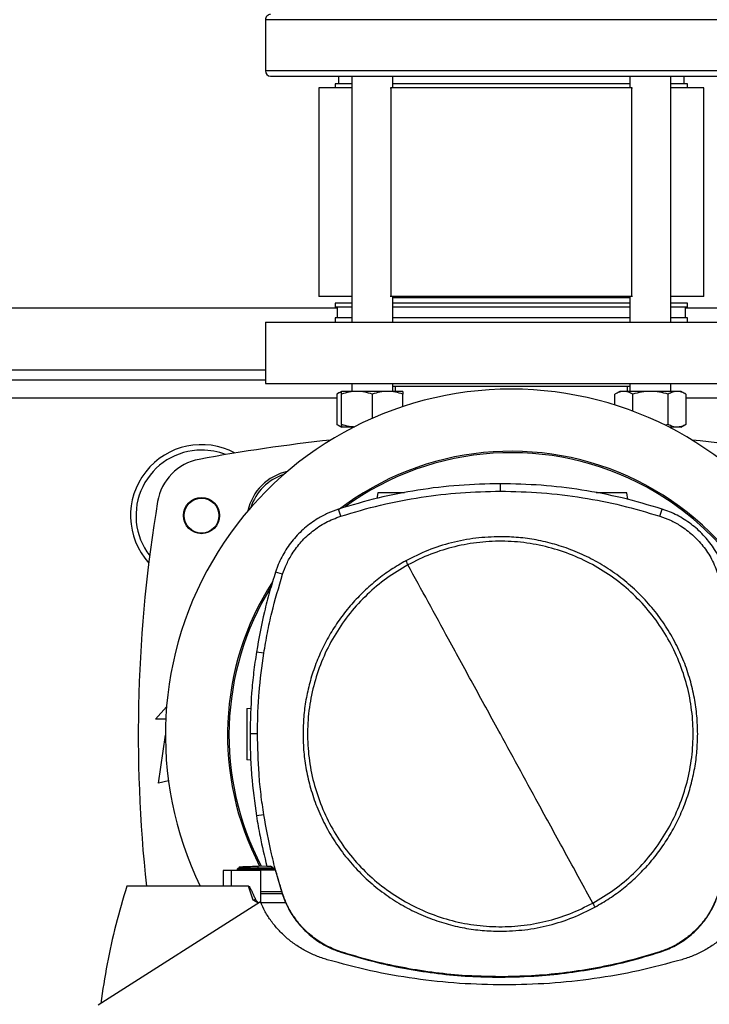
# Model space of a CAD drawing. Extents: x 0.4 to 10.6, y 0.4 to 8.1.
# Drawn here: x 6.6 to 6.9, y 6 to 6.5 of the extents above; entities that cross this region are included whole.
import ezdxf

# ---------------------------------------------------------------- set-up
doc = ezdxf.new("R2010")
doc.units = 0
doc.linetypes.add('SLD-SOLID', pattern=[0])
doc.layers.get('0').update_dxf_attribs({"linetype": 'CONTINUOUS'})

msp = doc.modelspace()

# ---------------------------------------------------------------- linework, layer by layer
at = {"color": 7, "linetype": 'SLD-SOLID'}
for p, q in [((6.721600169216178, 6.519794523155308), (6.721600169216178, 6.493710533653997)), ((6.758673660029827, 6.491085861737987), (6.758673660029827, 6.48714885386397)), ((6.765472824430871, 6.491085861737986), (6.765472824430871, 6.36605370950702)), ((6.786306157764205, 6.485065520530643), (6.786306157764205, 6.491085861737986)), ((6.906894180668163, 6.491085861737986), (6.906894180668163, 6.485065520530642)), ((6.927727514001497, 6.36605370950702), (6.927727514001496, 6.49108586173799)), ((6.933762153072559, 6.491085861737987), (6.934526678402531, 6.491085861737987)), ((6.934526678402531, 6.48714885386397), (6.934526678402531, 6.491085861737987)), ((6.748766835882845, 6.485065520530642), (6.748766835882845, 6.379065520530645)), ((6.765472824430871, 6.485065520530642), (6.748766835882845, 6.485065520530642)), ((6.757016835882846, 6.487148853863975), (6.757016835882846, 6.485065520530642)), ((6.765472824430871, 6.487148853863975), (6.757016835882846, 6.487148853863975)), ((6.784954715327122, 6.485065520530642), (6.785267265339238, 6.485065520530642)), ((6.785267265339238, 6.485065520530642), (6.785267265339239, 6.379065520530645)), ((6.907933073093119, 6.485065520530658), (6.785267265339238, 6.485065520530642)), ((6.906894180668163, 6.487148853863975), (6.786306157764205, 6.487148853863975)), ((6.907933073093118, 6.379065520530641), (6.907933073093119, 6.485065520530658)), ((6.907933073093119, 6.485065520530658), (6.908245623105243, 6.485065520530658)), ((6.936183502549512, 6.487148853863975), (6.927727514001496, 6.487148853863975)), ((6.944433502549512, 6.485065520530642), (6.927727514001496, 6.485065520530642)), ((6.936183502549512, 6.485065520530642), (6.936183502549512, 6.487148853863975)), ((6.944433502549512, 6.379065520530641), (6.944433502549512, 6.485065520530642)), ((6.765472824430871, 6.379065520530642), (6.748766835882846, 6.379065520530642)), ((6.785267265339239, 6.379065520530645), (6.784954715327122, 6.379065520530645)), ((6.907933073093118, 6.379065520530641), (6.785267265339239, 6.379065520530645)), ((6.786306157764205, 6.36605370950702), (6.786306157764205, 6.379065520530648)), ((6.906894180668163, 6.379065520530641), (6.906894180668163, 6.36605370950702)), ((6.908245623105243, 6.379065520530641), (6.907933073093118, 6.379065520530641)), ((6.944433502549513, 6.379065520530642), (6.927727514001497, 6.379065520530642)), ((6.757016835882846, 6.375732187197308), (6.757016835882846, 6.373648853863974)), ((6.765472824430871, 6.375732187197308), (6.757016835882846, 6.375732187197308)), ((6.765472824430871, 6.373648853863974), (6.757016835882846, 6.373648853863974)), ((6.758017492050825, 6.373648853863974), (6.758017492050825, 6.368137042840353)), ((6.897158304071017, 6.378356859113319), (6.786306157764205, 6.378356859113319)), ((6.906894180668163, 6.375732187197308), (6.786306157764205, 6.375732187197308)), ((6.906894180668163, 6.373648853863974), (6.786306157764205, 6.373648853863974)), ((6.906894180668163, 6.378356859113319), (6.897158304071017, 6.378356859113319)), ((6.936183502549512, 6.375732187197308), (6.927727514001497, 6.375732187197308)), ((6.936183502549512, 6.373648853863974), (6.927727514001497, 6.373648853863974)), ((6.935182846381533, 6.368137042840353), (6.935182846381533, 6.373648853863974)), ((6.936183502549512, 6.373648853863974), (6.936183502549512, 6.375732187197308)), ((6.279014867378907, 6.373271557277454), (6.758017492050825, 6.373271557277455)), ((6.935182846381533, 6.373271557277457), (7.414185471053449, 6.373271557277458)), ((6.721600169216178, 6.36605370950702), (6.721600169216178, 6.334803709507019)), ((6.721600169216178, 6.36605370950702), (6.971600169216178, 6.36605370950702)), ((6.757016835882846, 6.368137042840353), (6.757016835882846, 6.36605370950702)), ((6.765472824430871, 6.368137042840353), (6.757016835882846, 6.368137042840353)), ((6.906894180668163, 6.368137042840353), (6.786306157764205, 6.368137042840353)), ((6.936183502549512, 6.368137042840353), (6.927727514001497, 6.368137042840353)), ((6.936183502549512, 6.36605370950702), (6.936183502549512, 6.368137042840353)), ((6.721600169216178, 6.33652615045331), (6.315432190213554, 6.33652615045331)), ((6.721600169216178, 6.334803709507019), (6.971600169216179, 6.334803709507019)), ((6.765472824430871, 6.334803709507019), (6.765472824430871, 6.330783368299675)), ((6.786306157764205, 6.330783368299675), (6.786306157764205, 6.334803709507019)), ((6.906894180668163, 6.334803709507019), (6.906894180668163, 6.330783368299669)), ((6.927727514001497, 6.330783368299667), (6.927727514001497, 6.334803709507019)), ((6.760264491086582, 6.330783368299675), (6.757847295174423, 6.329387799589106)), ((6.757847295174423, 6.329387799589126), (6.757847295183168, 6.31394977033856)), ((6.768076991097543, 6.330783368299628), (6.760264491097532, 6.330783368299653)), ((6.7602644910975, 6.313949770327168), (6.760264491097486, 6.329387799589092)), ((6.783701991097539, 6.330783368299631), (6.768076991097543, 6.330783368299628)), ((6.775889491097503, 6.329387799589119), (6.77588949109751, 6.317090154880759)), ((6.791514491097525, 6.330783368299683), (6.783701991097539, 6.330783368299631)), ((6.906894180668163, 6.333245310556888), (6.786306157764205, 6.333245310556888)), ((6.787545051105942, 6.333245310556888), (6.787545051105942, 6.330783368299675)), ((6.791514491097518, 6.323082507515065), (6.791514491097495, 6.329387799589085)), ((6.901685847345744, 6.330783368299667), (6.899268651433583, 6.329387799589097)), ((6.899268651433575, 6.323860512464694), (6.899268651433583, 6.329387799589057)), ((6.903779200411643, 6.330783368299671), (6.901685847345754, 6.33078336829967)), ((6.917310847345753, 6.330783368299653), (6.903779200411643, 6.330783368299671)), ((6.905655287326415, 6.330783368299669), (6.905655287326415, 6.333245310556888)), ((6.908289749389674, 6.320757458541487), (6.908289749389674, 6.329387799589091)), ((6.930842494279913, 6.330783368299628), (6.917310847345753, 6.330783368299653)), ((6.926331945245007, 6.313949770327168), (6.926331945301837, 6.329387799589092)), ((6.932935847345791, 6.330783368299636), (6.930842494279913, 6.330783368299628)), ((6.935353043257942, 6.329387799589098), (6.932935847345782, 6.330783368299667)), ((6.935353043257942, 6.329387799589119), (6.935353043249195, 6.313949770338552)), ((6.757847295183168, 6.31394977033857), (6.760264491086606, 6.312554201633035)), ((6.926331945245007, 6.313949770327168), (6.924731179615954, 6.313583043959959)), ((6.932935847345757, 6.312554201633027), (6.935353043249195, 6.313949770338562)), ((6.766349969246662, 6.312554201633027), (6.76026449109755, 6.312554201633013)), ((6.765472824430871, 6.312554201633035), (6.765472824430871, 6.312101230412987)), ((6.930842494279942, 6.312554201633062), (6.926850369185709, 6.312554201633027)), ((6.927727514001497, 6.312101230412985), (6.927727514001497, 6.312554201633027)), ((6.932935847345782, 6.312554201633006), (6.930842494279942, 6.312554201633062)), ((6.841011654292229, 6.280038820036628), (6.84101165429223, 6.283823950750206)), ((6.778671697958897, 6.279202235005099), (6.778276564595202, 6.27639071503274)), ((6.905835743212049, 6.275800720045235), (6.905357691460338, 6.279202235005099)), ((6.759912359732628, 6.267333996733394), (6.758753237245617, 6.270937279518346)), ((6.922110948851762, 6.267333996733395), (6.923270071338538, 6.270937279517247)), ((6.730330970313273, 6.237777790876146), (6.726728676052967, 6.238939981835859)), ((6.720770142950337, 6.197683394679628), (6.717031029866384, 6.198271820635994)), ((6.665661849006205, 6.164118013968961), (6.671326521185184, 6.170342928451356)), ((6.712093434867688, 6.169622182511661), (6.714281426218384, 6.169698588853264)), ((6.670930952509002, 6.164118013968961), (6.665661849006205, 6.164118013968961)), ((6.667302268953712, 6.131637699008332), (6.67074716990868, 6.15599807004704)), ((6.717554481962422, 6.156590447088321), (6.713769351594946, 6.15659044708832)), ((6.714140100435075, 6.143303992214998), (6.712093434867688, 6.143375463351505)), ((6.672301757327636, 6.13274869642476), (6.667302268953712, 6.131637699008332)), ((6.720770142950348, 6.115497499497039), (6.717031029866404, 6.114909073540336)), ((6.708267866261385, 6.088441855816362), (6.707231664280744, 6.087843670829167)), ((6.708238218175141, 6.089056795802686), (6.708259854338895, 6.088437217133509)), ((6.708238218711079, 6.089056795821368), (6.708259854504848, 6.088437227741139)), ((6.708238220545748, 6.089056795885388), (6.708259856305427, 6.088437228780632)), ((6.708259895635425, 6.088437251486239), (6.708259853979068, 6.088437227437599)), ((6.717868338619603, 6.089393087021372), (6.722292543832887, 6.08954758367181)), ((6.717903316530328, 6.088391448196184), (6.717868338531307, 6.089393087015092)), ((6.717870549425424, 6.087847248127372), (6.717903316569128, 6.08839144819524)), ((6.725588654365136, 6.088371759405642), (6.717903316578987, 6.088391448197444)), ((6.722328138340821, 6.089391492906809), (6.724227690622848, 6.089391492906653)), ((6.726468171743189, 6.087712760706961), (6.724227690622848, 6.089391492906653)), ((6.700180938249051, 6.087086506498014), (6.700180938033887, 6.079212490749983)), ((6.704142607102598, 6.087086506498014), (6.700180938183299, 6.087086506498014)), ((6.704142607102598, 6.087086506498014), (6.704142607102598, 6.079212490749984)), ((6.719263469561915, 6.087086506498014), (6.704142607102598, 6.087086506498014)), ((6.707232174079751, 6.087850531504723), (6.707238030777376, 6.087847150519099)), ((6.707232180019327, 6.087850554639634), (6.708189132179193, 6.087298115992412)), ((6.707237923051557, 6.087847256304146), (6.707237678168321, 6.08784711493056)), ((6.708175343277829, 6.087306024786617), (6.707237944981864, 6.087847252458515)), ((6.707244543371803, 6.087847246383356), (6.707237955503947, 6.087847246383356)), ((6.708175324470719, 6.087306064619465), (6.708182991609266, 6.087086506498014)), ((6.708175324471983, 6.087306064618735), (6.708182991610517, 6.087086506498014)), ((6.708175325075254, 6.087306076551142), (6.708182992630481, 6.087086506498014)), ((6.726288681215231, 6.087847248128473), (6.717870549429368, 6.087847248127601)), ((6.717903266974671, 6.087305957776175), (6.71787054942537, 6.087847248128497)), ((6.71790326698448, 6.087305957774034), (6.71792150866681, 6.087305967482968)), ((6.726588547962501, 6.087305967483683), (6.717921508666816, 6.087305967483683)), ((6.719263469561915, 6.070740900410351), (6.719263469561915, 6.087086506498014)), ((6.726468171743189, 6.087712760706961), (6.730129973215629, 6.075338256569166)), ((6.704142607102598, 6.079212490749966), (6.651104221840131, 6.079212490750016)), ((6.71300023560391, 6.079212490749966), (6.704142607102598, 6.079212490749966)), ((6.715433225422808, 6.072056937491589), (6.71300023560391, 6.079212490749966)), ((6.719263469561915, 6.07644632949328), (6.729802077809084, 6.076446329493272)), ((6.730156160031051, 6.075275482875967), (6.719263469561915, 6.075275482875967)), ((6.730129973215629, 6.075338256569166), (6.730330970313107, 6.075403103301009)), ((6.719051419697086, 6.071247574355626), (6.636519590711522, 6.01871174817518)), ((6.718019197493675, 6.070590510006626), (6.715433225422808, 6.072056937491589)), ((6.732053101509501, 6.07072823188476), (6.719268862262703, 6.07072823188476)), ((6.759847684212565, 6.045645845188943), (6.759912359732497, 6.045846897442773)), ((6.922110948851785, 6.045846897443218), (6.922175624371944, 6.045645845188499)), ((6.841011654292229, 6.03314207414001), (6.84101165429223, 6.032930875322474))]:
    msp.add_line(p, q, dxfattribs=at)
at = {"color": 8, "linetype": 'SLD-SOLID'}
for p, q in [((6.97160016921618, 6.519794523155308), (6.721600169216178, 6.519794523155308)), ((6.934988516864497, 6.493710533653997), (6.721600169216175, 6.493710533653997)), ((6.971600169216184, 6.493710533653997), (6.934988516864497, 6.493710533653997)), ((6.315432190213554, 6.341775494285328), (6.721600169216178, 6.341775494285329)), ((6.757847295175619, 6.327274181949349), (6.279185064254119, 6.32727418194934)), ((7.414015274178245, 6.32727418194936), (6.935353043256744, 6.327274181949352)), ((6.717921508666911, 6.08730596748333), (6.717929172413385, 6.087086506498014))]:
    msp.add_line(p, q, dxfattribs=at)
at = {"color": 7, "linetype": 'SLD-SOLID'}
for radius in [0.009186351706036433, 0.008866666666667022]:
    msp.add_circle((6.689119854255549, 6.267628512656626), radius, dxfattribs=at)
for centre, radius, start, end in [((6.724224841132187, 6.519794523155321), 0.002624671916009902, 90, 180.0000000002723), ((6.724224841132181, 6.493710533654009), 0.002624671916011678, 180.0000000002723, 270.0000000000008), ((6.846600169216182, 6.156079956226179), 0.1758530183727037, 90, 205.9197603786264), ((6.846600169216182, 6.156079956226179), 0.1758530183727031, 335.1711817526431, 90), ((6.689119854255549, 6.267628512656626), 0.03608923884514478, 61.81760949811918, 221.9549244801531), ((6.846600169216178, 5.447418538903345), 0.8635170603674543, 96.10630680970047, 100.5934870253441), ((6.846600169216178, 5.447418538903345), 0.863517060367455, 79.40651297465587, 83.89369319029912), ((6.689119854255549, 6.267628512656626), 0.03333333333333331, 90, 217.7054123958276), ((6.689119854255549, 6.267628512656626), 0.0333333333333333, 68.45789628281035, 90), ((6.84660016921618, 6.156079956226179), 0.1442808398943285, 0, 127.4943025076679), ((6.846600169216178, 6.156079956226179), 0.1435260242564252, 61.35211024345814, 126.0694078114832), ((6.692676710898863, 6.270418656306197), 0.026246719160105, 100.5934870253427, 170.538266741911), ((6.738382798861533, 6.264297326580827), 0.02637795275590556, 102.4608717760508, 167.5391282239515), ((6.73907895596511, 6.263590144845605), 0.02624671916010505, 108.0734211139788, 161.9324539801525), ((6.846600169216178, 6.156079956226179), 0.1435260242564252, 332.165635470522, 61.35211024345814), ((7.378752400187307, 6.15607995622618), 0.7217847769028876, 170.5382667419113, 186.1133862338791), ((6.84660016921618, 6.156079956226179), 0.1442808398943301, 147.3433318978793, 207.5171894836907), ((6.846600169216178, 6.156079956226179), 0.1435260242564269, 148.4191207318831, 207.6611107940105)]:
    msp.add_arc(centre, radius, start, end, dxfattribs=at)
for points, knots in [([(6.72422484113219, 6.491085861737987), (6.72435094605716, 6.491085861737986), (6.724602485165958, 6.491085861737986), (6.726618499205017, 6.491085861737987), (6.729768765113831, 6.491085861737987), (6.734074875438215, 6.491085861737986), (6.739381644436946, 6.491085861737986), (6.745553087447028, 6.491085861737986), (6.752432177695997, 6.491085861737986), (6.759950918752471, 6.491085861737986), (6.768178481735731, 6.491085861737986), (6.777247894062227, 6.491085861737986), (6.787211611046416, 6.491085861737986), (6.797991818129312, 6.491085861737986), (6.809476966301305, 6.491085861737986), (6.821523701977291, 6.491085861737986), (6.833961541869314, 6.491085861737986), (6.846600165391217, 6.491085861737986), (6.859238811857999, 6.491085861737986), (6.871676583520727, 6.491085861737986), (6.883723565260034, 6.491085861737986), (6.895207818103806, 6.491085861737986), (6.905991263475734, 6.491085861737986), (6.915943345552905, 6.491085861737987), (6.925054302390343, 6.491085861737982), (6.930469708870016, 6.491085861737993), (6.9331325935543, 6.491085861737997)], [0, 0, 0, 0, 0.04390837711760066, 0.0875832093916841, 0.1307983171801251, 0.1733416802972023, 0.2150211712214999, 0.2556688809238868, 0.2951438674805338, 0.3333333333333311, 0.3715227991861287, 0.4109977857427758, 0.4516454954451628, 0.4933249863694598, 0.5358683494865376, 0.5790834572749783, 0.6227582895490614, 0.6666666666666622, 0.7105750437842627, 0.7542498760583465, 0.7974649838467873, 0.8400083469638648, 0.8816878378881623, 0.9223355475905489, 0.961810534147196, 1, 1, 1, 1]), ([(6.9331325935543, 6.491085861737997), (6.935793952342425, 6.491085861737993), (6.941172710418164, 6.491085861737983), (6.948225076737634, 6.491085861737987), (6.954476999753266, 6.491085861737986), (6.959721897212156, 6.491085861737987), (6.963882159451811, 6.491085861737986), (6.966842329960937, 6.491085861737986), (6.968658562293251, 6.491085861737987), (6.968854046526966, 6.491085861737987), (6.96894908403511, 6.491085861737987)], [0, 0, 0, 0, 0.1207971723449714, 0.2441379828891864, 0.3695094429840762, 0.4963425557585631, 0.6240262837975754, 0.7519244491129567, 0.8793944568329416, 1, 1, 1, 1]), ([(6.76026449109752, 6.330441456760694), (6.760210478820402, 6.330433140994376), (6.759387471080425, 6.330306430172169), (6.758591256167472, 6.32983153157983), (6.757847295174423, 6.329387799589126)], [0, 0, 0, 0, 0.065627909063823, 1, 1, 1, 1]), ([(6.768076991097543, 6.330783368299628), (6.766767915509097, 6.33071304495356), (6.764120701782637, 6.330570837025582), (6.761559268261834, 6.329785021105861), (6.760264491097486, 6.329387799589092)], [0, 0, 0, 0, 0.494510728530263, 1, 1, 1, 1]), ([(6.760264491097486, 6.329387799589092), (6.760264491097498, 6.329777858273602), (6.760264491097523, 6.330565127251523), (6.76026449109753, 6.330710182054136), (6.760264491097532, 6.330783368299653)], [0, 0, 0, 0, 0.4954579634760397, 1, 1, 1, 1]), ([(6.775889491097503, 6.329387799589119), (6.774620706751887, 6.329777858273651), (6.772059875280482, 6.330565127251628), (6.769412635066358, 6.330710182054154), (6.768076991097543, 6.330783368299628)], [0, 0, 0, 0, 0.4954579634718398, 1, 1, 1, 1]), ([(6.783701991097539, 6.330783368299631), (6.782392915509107, 6.330713044953546), (6.779745701782643, 6.33057083702553), (6.777184268261859, 6.329785021105864), (6.775889491097503, 6.329387799589119)], [0, 0, 0, 0, 0.4945107285237221, 1, 1, 1, 1]), ([(6.791514491097495, 6.329387799589085), (6.790245706751856, 6.329777858273621), (6.787684875280437, 6.330565127251597), (6.785037635066328, 6.330710182054146), (6.783701991097539, 6.330783368299631)], [0, 0, 0, 0, 0.4954579634778417, 0.9999999999999999, 0.9999999999999999, 0.9999999999999999, 0.9999999999999999]), ([(6.791514491097525, 6.330783368299683), (6.791514491097526, 6.330713044953584), (6.79151449109753, 6.330570837025542), (6.791514491097506, 6.329785021105843), (6.791514491097495, 6.329387799589085)], [0, 0, 0, 0, 0.4945107285299783, 1, 1, 1, 1]), ([(6.903779200411643, 6.330783368299671), (6.903023405268275, 6.330713044953606), (6.901495035710727, 6.330570837025633), (6.900016191377964, 6.329785021105853), (6.899268651433583, 6.329387799589057)], [0, 0, 0, 0, 0.4945107285323754, 1, 1, 1, 1]), ([(6.908289749389674, 6.329387799589091), (6.907557216406166, 6.329777858273626), (6.906078719666787, 6.330565127251591), (6.904550334816562, 6.330710182054171), (6.903779200411643, 6.330783368299671)], [0, 0, 0, 0, 0.4954579634816686, 1, 1, 1, 1]), ([(6.917310847345753, 6.330783368299653), (6.915799257059, 6.330713044953585), (6.91274251794386, 6.330570837025606), (6.909784829278409, 6.329785021105868), (6.908289749389674, 6.329387799589091)], [0, 0, 0, 0, 0.4945107285294232, 0.9999999999999999, 0.9999999999999999, 0.9999999999999999, 0.9999999999999999]), ([(6.926331945301837, 6.329387799589092), (6.924866879334835, 6.329777858273602), (6.921909885856069, 6.330565127251523), (6.918853116155608, 6.330710182054136), (6.917310847345753, 6.330783368299653)], [0, 0, 0, 0, 0.4954579634760379, 1, 1, 1, 1]), ([(6.930842494279911, 6.330783368299628), (6.930086699136518, 6.33071304495356), (6.928558329578913, 6.330570837025582), (6.927079485246197, 6.329785021105861), (6.926331945301837, 6.329387799589092)], [0, 0, 0, 0, 0.4945107285302512, 1, 1, 1, 1]), ([(6.935353043257942, 6.329387799589119), (6.934620510274442, 6.329777858273651), (6.933142013535048, 6.330565127251628), (6.931613628684836, 6.330710182054154), (6.930842494279913, 6.330783368299628)], [0, 0, 0, 0, 0.4954579634718396, 1, 1, 1, 1]), ([(6.760264491097504, 6.312896113170517), (6.760210478823643, 6.312904428936331), (6.759387471082274, 6.313031139758718), (6.758591256174561, 6.313506038348402), (6.757847295183168, 6.31394977033856)], [0, 0, 0, 0, 0.06562790499672835, 1, 1, 1, 1]), ([(6.767028672922612, 6.312653057799931), (6.76607171341265, 6.312710512291734), (6.763777733743845, 6.312848239577689), (6.761558150272393, 6.313544160608759), (6.7602644910975, 6.313949770327168)], [0, 0, 0, 0, 0.4171612865517427, 1, 1, 1, 1]), ([(6.7602644910975, 6.313949770327168), (6.760264491097496, 6.313559711644705), (6.760264491097487, 6.312772442676207), (6.760264491097528, 6.312627387876554), (6.76026449109755, 6.312554201633013)], [0, 0, 0, 0, 0.4954579668077299, 1, 1, 1, 1]), ([(6.930842494279942, 6.312554201633062), (6.930086699137235, 6.312624524981581), (6.928558329582995, 6.312766732914336), (6.927079485209193, 6.313552548818676), (6.926331945245007, 6.313949770327168)], [0, 0, 0, 0, 0.494510729169193, 1, 1, 1, 1]), ([(6.935353043249195, 6.313949770338552), (6.934620510265567, 6.313559711654646), (6.933142013528959, 6.312772442679556), (6.931613628681779, 6.312627387877932), (6.930842494279942, 6.312554201633062)], [0, 0, 0, 0, 0.4954579644923138, 1, 1, 1, 1]), ([(6.84101165429223, 6.283823950750206), (6.834003238512294, 6.283669916504437), (6.819986407001823, 6.283361848013987), (6.799200756698426, 6.280799049636727), (6.778694067327676, 6.276866724676982), (6.765413472975957, 6.272917713750227), (6.758753237245617, 6.270937279518346)], [0, 0, 0, 0, 0.2514783018296065, 0.5029566018864732, 0.7507320747872538, 1, 1, 1, 1]), ([(6.923270071338538, 6.270937279517247), (6.916550318430934, 6.272933911470346), (6.90311081266268, 6.276927175362595), (6.882537245428455, 6.280843745980433), (6.861810450977515, 6.283371092469876), (6.847958450802301, 6.283672696119039), (6.84101165429223, 6.283823950750206)], [0, 0, 0, 0, 0.2514783018288355, 0.5029566019004389, 0.7507320748197311, 1, 1, 1, 1]), ([(6.759912359732628, 6.267333996733394), (6.766632994216437, 6.269328540851015), (6.780074263134316, 6.273317629071494), (6.800463971540243, 6.277161902151985), (6.820803708221273, 6.27960548004564), (6.834262588948303, 6.279894092813731), (6.841011654292229, 6.280038820036628)], [0, 0, 0, 0, 0.2550784098362802, 0.5101568177847984, 0.7543641472052591, 1, 1, 1, 1]), ([(6.792291760614279, 6.279202235005099), (6.791075236235962, 6.279202235005099), (6.788597828010944, 6.279202235005099), (6.784728598880628, 6.279202235005099), (6.78142376036971, 6.279202235005099), (6.779570280567545, 6.279202235005099), (6.77878395135154, 6.279202235005099), (6.778709076268748, 6.279202235005099), (6.778671697958897, 6.279202235005099)], [0, 0, 0, 0, 0.1970581261114979, 0.4013017997310588, 0.6033609358711394, 0.8022893341281424, 0.9013010703425736, 1, 1, 1, 1]), ([(6.841011654292229, 6.280038820036629), (6.848020271892802, 6.279882572050109), (6.86203750704165, 6.279570076078236), (6.882626013377795, 6.276994799166506), (6.902738595158009, 6.273101212729574), (6.915640955291102, 6.269260135959846), (6.922110948851762, 6.267333996733395)], [0, 0, 0, 0, 0.255078409848536, 0.510156817793663, 0.7543641471857433, 1, 1, 1, 1]), ([(6.905357691460338, 6.279202235005099), (6.905320337585207, 6.279202235005099), (6.90524551144929, 6.279202235005099), (6.904458690323495, 6.279202235005099), (6.902609067305402, 6.279202235005099), (6.899287959268905, 6.279202235005099), (6.895433843181179, 6.279202235005099), (6.891972946203901, 6.279202235005099), (6.890299931708745, 6.279202235005099), (6.889679136238558, 6.279202235005099)], [0, 0, 0, 0, 0.08752336483561532, 0.1753241175062284, 0.3517280849785427, 0.5309083005303863, 0.7120257009251774, 0.893143101321977, 1, 1, 1, 1]), ([(6.758753237245617, 6.270937279518346), (6.756938631509628, 6.270284449238381), (6.753309420017282, 6.268978788671121), (6.747437296864473, 6.265835412451972), (6.741344552593236, 6.26140941790872), (6.735466553554502, 6.255406194490274), (6.730711014985132, 6.248488800420815), (6.728035194367504, 6.242824362543895), (6.726937779359051, 6.239561662250974), (6.726728676052967, 6.238939981835859)], [0, 0, 0, 0, 0.1230569550502565, 0.2461139114819865, 0.424110552975297, 0.6021071872570357, 0.7801039118200523, 0.9581006285871274, 1, 1, 1, 1]), ([(6.955294632531187, 6.238939981835859), (6.954640256999832, 6.240754030902266), (6.953331505929778, 6.244382129055437), (6.950183129600844, 6.250251572884864), (6.945751947511405, 6.256340545354806), (6.939743720016044, 6.262213429354675), (6.932822278193317, 6.266963074697932), (6.927155563392276, 6.269634069981965), (6.923891929620368, 6.270728705768731), (6.923270071338538, 6.270937279517247)], [0, 0, 0, 0, 0.1230569550484219, 0.2461139114776971, 0.424110552970046, 0.6021071872508387, 0.7801039118146689, 0.9581006285824037, 1, 1, 1, 1]), ([(6.730330970313273, 6.237777790876146), (6.730985172900922, 6.239579024549757), (6.732304137120397, 6.24321056439882), (6.735426770482683, 6.248819618187348), (6.739711398881663, 6.254511447741227), (6.745456922382327, 6.259876901022496), (6.752206461937918, 6.264401805093598), (6.757316394454535, 6.26634619908951), (6.759912359732628, 6.267333996733394)], [0, 0, 0, 0, 0.1323638023857702, 0.2668639999238717, 0.4423391453814075, 0.6229031035459395, 0.8084259534761159, 1, 1, 1, 1]), ([(6.922110948851762, 6.267333996733395), (6.923912739052326, 6.266681328482592), (6.927545400937847, 6.265365457701497), (6.933157112218864, 6.262247602666889), (6.938852588899214, 6.257967823516885), (6.944222933660368, 6.252226871822395), (6.948753584629908, 6.245481188546711), (6.950702330018045, 6.240372913911746), (6.951692338270993, 6.237777790876315)], [0, 0, 0, 0, 0.1323638023824169, 0.2668639999190258, 0.4423391453827614, 0.6229031035537247, 0.8084259534796276, 1, 1, 1, 1]), ([(6.841011654292229, 6.256904431799064), (6.836847570944006, 6.256755862507534), (6.82848665919582, 6.256457555621942), (6.816137349486449, 6.254006118930473), (6.804124529278127, 6.250236882563154), (6.796644122987287, 6.246490236865621), (6.792918568142098, 6.244624250782921)], [0, 0, 0, 0, 0.2490208887283263, 0.5000000000000512, 0.7509791112717803, 0.9999999999999999, 0.9999999999999999, 0.9999999999999999, 0.9999999999999999]), ([(6.887998842285831, 6.070580976388174), (6.891674144339697, 6.07277317330609), (6.899024747814716, 6.077157566764529), (6.908842520255425, 6.085487739507992), (6.917557376520716, 6.094928829172043), (6.92494717295039, 6.105453145127318), (6.930904971169161, 6.116844851761136), (6.935323353196766, 6.12891871917988), (6.938128583648616, 6.141465449484293), (6.939271804959155, 6.154271185466947), (6.938733804215745, 6.16711655009021), (6.936523936889659, 6.179781841363504), (6.932679840620579, 6.192050336894597), (6.927267063581643, 6.203711991945661), (6.92037865513663, 6.21456750588549), (6.912132046198139, 6.224430897783717), (6.902668567489473, 6.233133523098351), (6.892150248911939, 6.240526615239399), (6.88075690853321, 6.246483596357115), (6.868683526546202, 6.250902103640739), (6.856136455441196, 6.253707701771821), (6.843331652725902, 6.254849352799416), (6.830483022163744, 6.254317365698514), (6.817829962211034, 6.252085109529878), (6.805515798460753, 6.248324550427157), (6.797854910572414, 6.244508128777509), (6.794024466298529, 6.242599917788433)], [0, 0, 0, 0, 0.04166674171795966, 0.08333347626286539, 0.1250002370953393, 0.1666669053312234, 0.2083334215884043, 0.2500000169873559, 0.2916666315477267, 0.3333332351117603, 0.3750000084936804, 0.4166667818755937, 0.4583333854396121, 0.4999999999999695, 0.5416666145603093, 0.5833332181243177, 0.6249999915062397, 0.6666667648881702, 0.708333368452206, 0.7499999830125799, 0.7916665784115329, 0.8333330946686844, 0.8749997629045373, 0.9166665237370101, 0.9583332582819389, 1, 1, 1, 1]), ([(6.941325639002859, 6.156590447088321), (6.941245225118449, 6.159649720382145), (6.941084394298349, 6.165768383053012), (6.939758151115075, 6.175011008622441), (6.937585421130807, 6.184314112450547), (6.934409686902143, 6.193639376702919), (6.930246617760258, 6.202789560358166), (6.925100901744736, 6.211609494512778), (6.919017482781952, 6.219944743996231), (6.912071008031128, 6.227649800821895), (6.90436595120143, 6.234596275600775), (6.896030701706182, 6.240679694456351), (6.887210767601965, 6.245825410866376), (6.878060583761285, 6.249988478570784), (6.868735320180164, 6.253164217999216), (6.859432326609816, 6.255336903088835), (6.850189711515737, 6.256663227122329), (6.844071045391793, 6.25682402922331), (6.841011654292229, 6.256904431799064)], [0, 0, 0, 0, 0.05824743879359602, 0.1164970877689776, 0.1774685857935026, 0.239987753962369, 0.3038027290066738, 0.3686253199587151, 0.4341374968868845, 0.4999999906981361, 0.5658624845093876, 0.6313746614375574, 0.6961972523895996, 0.7600122274339054, 0.8225313956027729, 0.8835028936272987, 0.9417503417996832, 1, 1, 1, 1]), ([(6.792918568142099, 6.244624250782921), (6.790417542723287, 6.243175735731658), (6.785380092098704, 6.240258203188878), (6.778294093800621, 6.235036322130083), (6.771565144859144, 6.229168054265796), (6.765320125476945, 6.222629943325979), (6.759638624476634, 6.21549111683036), (6.754615487876998, 6.207840142378346), (6.750309350817846, 6.199763863077433), (6.746768200524877, 6.191355382537328), (6.744024486727954, 6.182740333605161), (6.742100613537468, 6.174021632494989), (6.740915066169542, 6.16529959450614), (6.740769794812688, 6.159479863508297), (6.740697669581468, 6.156590447088321)], [0, 0, 0, 0, 0.08069687191526487, 0.1625359361700108, 0.2454427579383065, 0.3298822504693088, 0.4147640826762928, 0.4999999949641178, 0.5852303832990426, 0.6701120192428938, 0.7545572311262115, 0.8374581917307284, 0.9193002271204688, 1, 1, 1, 1]), ([(6.792918568143016, 6.244624250783578), (6.793125228583787, 6.244245961384187), (6.793494362704988, 6.243570265907668), (6.793862452344655, 6.242896482341751), (6.79402446629853, 6.242599917788433)], [0, 0, 0, 0, 0.5598519044992603, 1, 1, 1, 1]), ([(6.726728676052967, 6.238939981835859), (6.725696055304049, 6.235604187731403), (6.723630813806322, 6.228932599522834), (6.720119076203428, 6.215425127389169), (6.718265573657526, 6.2051293953089), (6.717031029866384, 6.198271820635994)], [0, 0, 0, 0, 0.2503411295630686, 0.5006822591003676, 1, 1, 1, 1]), ([(6.79402446629853, 6.242599917788433), (6.790349164244655, 6.240407720870539), (6.782998560769621, 6.236023327412144), (6.773180788328945, 6.227693154668646), (6.764465932063666, 6.218252065004582), (6.757076135633992, 6.207727749049299), (6.751118337415223, 6.196336042415478), (6.746699955387633, 6.184262174996734), (6.743894724935765, 6.171715444692331), (6.742751503625201, 6.158909708709678), (6.743289504368592, 6.146064344086411), (6.74549937169467, 6.13339905281311), (6.749343467963748, 6.121130557282012), (6.754756245002683, 6.109468902230947), (6.761644653447695, 6.098613388291121), (6.769891262386187, 6.088749996392914), (6.779354741094857, 6.080047371078306), (6.789873059672395, 6.07265427893728), (6.801266400051126, 6.066697297819567), (6.813339782038137, 6.062278790535927), (6.825886853143162, 6.059473192404861), (6.838691655858477, 6.058331541377268), (6.851540286420651, 6.058863528478146), (6.86419334637337, 6.061095784646748), (6.876507510123642, 6.064856343749447), (6.884168398011959, 6.068672765399096), (6.88799884228583, 6.070580976388174)], [0, 0, 0, 0, 0.04166674171790437, 0.08333347626277195, 0.1250002370952886, 0.1666669053312169, 0.2083334215884008, 0.2500000169873299, 0.2916666315476876, 0.3333332351117239, 0.3750000084936624, 0.4166667818756021, 0.4583333854396419, 0.5000000000000079, 0.5416666145603409, 0.5833332181243034, 0.624999991506167, 0.6666667648880673, 0.7083333684521161, 0.7499999830125276, 0.7916665784115275, 0.8333330946687548, 0.874999762904687, 0.9166665237371912, 0.9583332582820538, 1, 1, 1, 1]), ([(6.841011654292229, 6.156590447088321), (6.836621263842126, 6.16462700290077), (6.827839632247325, 6.18070167171168), (6.815613369233548, 6.203081696040846), (6.804338056116841, 6.223721018259386), (6.797462981853079, 6.236305757284963), (6.79402446629853, 6.242599917788433)], [0, 0, 0, 0, 0.2798722166605102, 0.5597986621611873, 0.779836684052891, 1, 1, 1, 1]), ([(6.720770142950337, 6.197683394679628), (6.721354505047574, 6.201126149115458), (6.722523229241983, 6.208011657986726), (6.725454519209921, 6.221455616304808), (6.728392752783257, 6.231290301468038), (6.730330970313273, 6.237777790876146)], [0, 0, 0, 0, 0.2539239867312715, 0.5078479734336029, 1, 1, 1, 1]), ([(6.717031029866384, 6.198271820635994), (6.716529192332594, 6.194816064468579), (6.715525517265062, 6.187904552134112), (6.714154940836427, 6.174015377357348), (6.713923502933966, 6.163556607043825), (6.713769351594946, 6.15659044708832)], [0, 0, 0, 0, 0.2503415569053614, 0.5006831137844134, 1, 1, 1, 1]), ([(6.717554481962422, 6.156590447088321), (6.717596882053193, 6.160082223586168), (6.71768168223473, 6.167065776581468), (6.718488731385698, 6.180801905605426), (6.719863366216589, 6.190973627024912), (6.720770142950337, 6.197683394679628)], [0, 0, 0, 0, 0.2539266718823627, 0.5078533437358533, 1, 1, 1, 1]), ([(6.712093434867688, 6.169622182511661), (6.712093434867688, 6.169573214240362), (6.712093434867686, 6.169475122502607), (6.712093434867687, 6.168692357437878), (6.712093434867687, 6.167477101265171), (6.712093434867687, 6.165830442515207), (6.712093434867687, 6.163828966940264), (6.712093434867688, 6.16154657023276), (6.712093434867687, 6.159071778188503), (6.712093434867688, 6.156498822931511), (6.712093434867686, 6.153925867674523), (6.712093434867688, 6.151451075630283), (6.712093434867687, 6.1491686789228), (6.712093434867688, 6.14716720334788), (6.712093434867687, 6.145520544597934), (6.712093434867688, 6.144305288425233), (6.712093434867687, 6.143522523360533), (6.712093434867688, 6.143424431622796), (6.712093434867688, 6.143375463351505)], [0, 0, 0, 0, 0.06124309860155904, 0.1226802949736248, 0.1844743278550101, 0.2467315139155673, 0.3094862800707347, 0.3726972959581994, 0.4362551902861162, 0.5000000000014116, 0.5637448097166566, 0.6273027040442986, 0.6905137199312826, 0.7532684860859385, 0.8155256721461162, 0.8773197050271981, 0.9387569013988577, 0.9999999999999999, 0.9999999999999999, 0.9999999999999999, 0.9999999999999999]), ([(6.713769351594946, 6.15659044708832), (6.713811175158213, 6.153098693605999), (6.713894822284741, 6.146115186641732), (6.714701429000432, 6.132181879735782), (6.716099699180067, 6.121814417148308), (6.717031029866404, 6.114909073540336)], [0, 0, 0, 0, 0.2503415568295927, 0.5006831136324162, 1, 1, 1, 1]), ([(6.720770142950348, 6.115497499497039), (6.72026886656344, 6.118953367384461), (6.719266313789684, 6.125865103158907), (6.717926827025374, 6.139559567153634), (6.717702475356199, 6.149821302089977), (6.717554481962422, 6.156590447088321)], [0, 0, 0, 0, 0.2539266718072159, 0.5078533435854256, 1, 1, 1, 1]), ([(6.740697669581468, 6.156590447088321), (6.740778083465878, 6.153531173794464), (6.740938914285975, 6.147412511123576), (6.74226515746936, 6.138169885554133), (6.744437887453647, 6.128866781726025), (6.747613621682351, 6.119541517473641), (6.751776690824265, 6.110391333818387), (6.756922406839809, 6.101571399663771), (6.763005825802607, 6.093236150180319), (6.769952300553435, 6.085531093354657), (6.777657357383133, 6.078584618575783), (6.785992606878375, 6.072501199720211), (6.794812540982582, 6.067355483310193), (6.803962724823244, 6.063192415605792), (6.813287988404348, 6.060016676177364), (6.822590981974566, 6.057843991087793), (6.831833597068619, 6.056517667054236), (6.837952263192554, 6.056356864953284), (6.841011654292229, 6.056276462377544)], [0, 0, 0, 0, 0.05824743879415126, 0.1164970877693399, 0.1774685857940186, 0.2399877539630187, 0.3038027290074305, 0.3686253199595453, 0.4341374968877524, 0.4999999906990038, 0.5658624845102177, 0.6313746614383151, 0.6961972523902547, 0.7600122274344332, 0.82253139560316, 0.8835028936275374, 0.9417503417975955, 1, 1, 1, 1]), ([(6.887998842285831, 6.070580976388174), (6.883622082190786, 6.078592582003045), (6.874871454304948, 6.09461049890537), (6.862648447503693, 6.116984562777373), (6.85136050713991, 6.137646999016756), (6.844461154724416, 6.150276178901135), (6.841011654292229, 6.156590447088321)], [0, 0, 0, 0, 0.2801800547067561, 0.5601749573955984, 0.7800986841687474, 1, 1, 1, 1]), ([(6.889104740442359, 6.068556643393685), (6.891605765861159, 6.070005158444932), (6.896643216485564, 6.072922690987589), (6.903729214783187, 6.078144572046353), (6.91045816372423, 6.084012839910235), (6.916703183105995, 6.090550950849763), (6.922384684106175, 6.097689777345219), (6.927407820705754, 6.105340751797233), (6.931713957765134, 6.113417031098319), (6.935255108058053, 6.121825511638513), (6.937998821855227, 6.130440560570594), (6.939922695045848, 6.139159261681086), (6.941108242414516, 6.147881299670159), (6.941253513771555, 6.153701030668433), (6.941325639002859, 6.156590447088321)], [0, 0, 0, 0, 0.08069687191515956, 0.1625359361648746, 0.2454427579288683, 0.3298822504542583, 0.41476408265839, 0.4999999949503736, 0.5852303832847278, 0.6701120192336686, 0.7545572311158069, 0.8374581917177689, 0.9193002271225019, 1, 1, 1, 1]), ([(6.717031029866404, 6.114909073540336), (6.717607682204252, 6.111464233972296), (6.719042743467915, 6.102891380800354), (6.721098467993821, 6.094444283354439), (6.722328138340821, 6.089391492906809)], [0, 0, 0, 0, 0.4018311639017679, 1, 1, 1, 1]), ([(6.730330970313107, 6.075403103301009), (6.729298886543344, 6.078739094946266), (6.727234719003889, 6.085411078236548), (6.723783912451008, 6.09873115369671), (6.721968010160293, 6.108833467672304), (6.720770142950347, 6.115497499497039)], [0, 0, 0, 0, 0.2539239867229253, 0.507847973428429, 1, 1, 1, 1]), ([(6.708267304038793, 6.089057811505882), (6.708279874346715, 6.089058250470707), (6.708307977365004, 6.08905923184973), (6.708977688115144, 6.089082618664463), (6.710718437457941, 6.089143406971004), (6.713966665316056, 6.089256837587295), (6.716562131281176, 6.089347473255986), (6.71786833861966, 6.089393087021362)], [0, 0, 0, 0, 0.1020581916934814, 0.2281680962677019, 0.4815130715547276, 0.7390636440834965, 1, 1, 1, 1]), ([(6.717903318083764, 6.088391373070022), (6.716588433465344, 6.08839509543034), (6.715261386702144, 6.088398852220967), (6.71397201894005, 6.088404288027542), (6.71364912023648, 6.08840572658585), (6.712515369815221, 6.08841086594342), (6.710949967224242, 6.088419119420323), (6.709522662645341, 6.088428175681096), (6.708484429556459, 6.088435652409627), (6.708377876207366, 6.088436299073529), (6.708314852818327, 6.088436681557523)], [0, 0, 0, 0, 0.2610336069818661, 0.2634480610534496, 0.2818008781754732, 0.3320902482404027, 0.5192806568732079, 0.6711522043013907, 0.8054955312096979, 1, 1, 1, 1]), ([(6.71787055005409, 6.087847279311358), (6.7164387019712, 6.087847276572631), (6.713591380244016, 6.087847271126496), (6.710008133615479, 6.087847262916223), (6.708072016632599, 6.087847255994027), (6.707319026145449, 6.087847250744988), (6.707284430979376, 6.087847248239097), (6.707268842921613, 6.08784724710998)], [0, 0, 0, 0, 0.2601481599364842, 0.5173212975079338, 0.770508564100857, 0.8965946354701687, 1, 1, 1, 1]), ([(6.717903266984415, 6.087305957774452), (6.716585673832376, 6.087304355646287), (6.714035018427762, 6.087301254175356), (6.71085098156014, 6.087301828346969), (6.709078197867762, 6.087301369340293), (6.708292002888316, 6.087303587540135), (6.708214528404469, 6.087305240252318), (6.708175325075254, 6.087306076551142)], [0, 0, 0, 0, 0.2613188476726035, 0.5058726437003808, 0.7467993926549097, 0.8718764388764783, 1, 1, 1, 1]), ([(6.651104221840131, 6.079212490750016), (6.649181051809784, 6.072676915514686), (6.64533788533224, 6.059616549941419), (6.640903782440081, 6.039687595013662), (6.63885806462438, 6.026256986684551), (6.63783647470496, 6.019550013721119)], [0, 0, 0, 0, 0.3339761774408233, 0.6674012329565309, 1, 1, 1, 1]), ([(6.71300023560391, 6.079212490749984), (6.713018296024591, 6.079210035231005), (6.713058900613237, 6.079204514576767), (6.713149712531545, 6.079151201281444), (6.713488626190758, 6.078820368936705), (6.713857983278716, 6.078142435774482), (6.714300461161268, 6.077313984267759), (6.714671109901735, 6.076556525653445), (6.715132267340636, 6.075586989385995), (6.715773920807687, 6.074184609856172), (6.716285614190086, 6.073037627565452), (6.716576625513358, 6.072385313414682)], [0, 0, 0, 0, 0.006983555545249808, 0.01570087459316238, 0.03992817783504534, 0.1892292031667374, 0.3090932302276978, 0.4042131344377675, 0.5147249915220118, 0.7240133892155488, 1, 1, 1, 1]), ([(6.730129973215629, 6.075338256569166), (6.731030190717721, 6.072948146020252), (6.732856730101497, 6.068098616835331), (6.73707369270234, 6.061567087965596), (6.742287745653227, 6.055736902857144), (6.748005435012655, 6.051235502106723), (6.753924728822307, 6.047814786638825), (6.757861106790869, 6.046373314810004), (6.759847684212565, 6.045645845188943)], [0, 0, 0, 0, 0.1754267588001642, 0.3559405178994259, 0.531366626389848, 0.7118737753987022, 0.8545909318253379, 1, 1, 1, 1]), ([(6.759912359732497, 6.045846897442773), (6.757532450018156, 6.046740959172722), (6.7527036182533, 6.048555008527327), (6.746198476319568, 6.052747090235567), (6.740390615946773, 6.057932283240528), (6.735905019441218, 6.063619926992656), (6.732494980903587, 6.069509163791575), (6.731056786101169, 6.07342625791557), (6.730330970313107, 6.075403103301009)], [0, 0, 0, 0, 0.1754268182747544, 0.3559406423645465, 0.5313668102481135, 0.7118740237266983, 0.8545910594459079, 1, 1, 1, 1]), ([(6.951692338270989, 6.075403103300341), (6.950796249905168, 6.073023955894032), (6.948978088510494, 6.068196670850071), (6.944780467894817, 6.061695101586497), (6.939590330184343, 6.055891659477581), (6.933898868108313, 6.051410908759505), (6.928006729171527, 6.048005887358268), (6.924088411649999, 6.046571029281108), (6.922110948851785, 6.045846897443218)], [0, 0, 0, 0, 0.1754268197809446, 0.355940645456533, 0.5313668148757509, 0.7118740301131742, 0.8545910627405088, 1, 1, 1, 1]), ([(6.922175624371944, 6.045645845188499), (6.92456650075859, 6.046544026720064), (6.929417583826676, 6.048366435124019), (6.93595270187386, 6.052577833325307), (6.941787325632897, 6.057786918839282), (6.946293594477604, 6.063500772302421), (6.949719350147623, 6.069417150571003), (6.951164174051055, 6.073352299438726), (6.951893335368444, 6.075338256568653)], [0, 0, 0, 0, 0.1754267584471305, 0.3559405171867335, 0.5313666253249606, 0.711873773919552, 0.8545909310581296, 1, 1, 1, 1]), ([(6.7165766111906, 6.072385306354105), (6.716392692527435, 6.072333562249446), (6.716024590737698, 6.072229999635376), (6.715630438198317, 6.072114650339322), (6.715433220338818, 6.072056934254838)], [0, 0, 0, 0, 0.4996407740824179, 1, 1, 1, 1]), ([(6.716576625513359, 6.072385313414682), (6.716667446516613, 6.07222953992887), (6.716855357132586, 6.071907241224577), (6.717436214488615, 6.071371322658472), (6.717893815282929, 6.07097816402475), (6.718206349349317, 6.07070964292938)], [0, 0, 0, 0, 0.2287210152878708, 0.4732287172459564, 1, 1, 1, 1]), ([(6.753035400738031, 6.041791299649721), (6.751130317795225, 6.042408685555473), (6.747334533806742, 6.043638796582719), (6.741951303390429, 6.046222042062792), (6.736901313497482, 6.049294217108927), (6.732270910090079, 6.052879655092251), (6.728105986689001, 6.056910643989863), (6.7244792155341, 6.061349614284104), (6.721377821883011, 6.066114717678786), (6.719824517117157, 6.069541851124076), (6.719051419697086, 6.071247574355626)], [0, 0, 0, 0, 0.129118217315212, 0.257261692335774, 0.3842524350881695, 0.5099909044010172, 0.6343897573533569, 0.7574637646837834, 0.8792869616325399, 1, 1, 1, 1]), ([(6.841011654292229, 6.056276462377544), (6.845175737640449, 6.056425031669082), (6.853536649388631, 6.056723338554694), (6.865885959097995, 6.059174775246169), (6.877898779306319, 6.062944011613481), (6.885379185597167, 6.066690657310994), (6.889104740442359, 6.068556643393685)], [0, 0, 0, 0, 0.2490208887281949, 0.4999999999999667, 0.7509791112717388, 1, 1, 1, 1]), ([(6.887998842285831, 6.070580976388174), (6.888205071723432, 6.070203475934763), (6.888573259775479, 6.06952951222616), (6.888942374293066, 6.068853852633904), (6.889104740441309, 6.06855664339316)], [0, 0, 0, 0, 0.5601198530305035, 0.9999999999999999, 0.9999999999999999, 0.9999999999999999, 0.9999999999999999]), ([(6.967192550318081, 6.071247574355626), (6.966419941631616, 6.069541592682672), (6.964867606917966, 6.066113913680129), (6.961764390848391, 6.061349877900761), (6.958138088554668, 6.05691057940061), (6.953973198722242, 6.052879836295655), (6.949342860890231, 6.049294342262977), (6.94429297059916, 6.046222220891962), (6.938909571999096, 6.043638786186537), (6.935113773535167, 6.042408706689755), (6.933208569277793, 6.041791299649721)], [0, 0, 0, 0, 0.120713103297667, 0.2425382265618228, 0.3656118962206217, 0.4900104078673226, 0.6157334618346837, 0.7427389269855479, 0.8708743637942533, 1, 1, 1, 1]), ([(6.759847684212565, 6.045645845188943), (6.766038289297461, 6.043796091127343), (6.777224607317301, 6.040453617022184), (6.793786687571876, 6.037009360928224), (6.809343976077386, 6.034668299819137), (6.825112559692151, 6.033200706081939), (6.835705588429093, 6.033020926977467), (6.84101165429223, 6.032930875322474)], [0, 0, 0, 0, 0.2349170867747449, 0.4244911773436196, 0.6147309252773911, 0.8070180742190448, 1, 1, 1, 1]), ([(6.841011654292229, 6.03314207414001), (6.834551941850451, 6.033274185427066), (6.822884765741038, 6.033512797542699), (6.806073726594907, 6.035298133518114), (6.790562081698205, 6.037824743980508), (6.775116346376834, 6.04124644174638), (6.764986441533829, 6.044311570618766), (6.759912359732497, 6.045846897442773)], [0, 0, 0, 0, 0.2351046965129625, 0.424633127726699, 0.6148267349222281, 0.8070662375431886, 1, 1, 1, 1]), ([(6.922110948851785, 6.045846897443218), (6.915920304099793, 6.043997233750246), (6.90473910320218, 6.040656473268473), (6.888187464970848, 6.037215291265692), (6.872646280972012, 6.034877239139658), (6.856894122171465, 6.033411548742057), (6.846312168105578, 6.033232006879769), (6.841011654292229, 6.03314207414001)], [0, 0, 0, 0, 0.2351046965127862, 0.4246331277265494, 0.6148267349220684, 0.8070662375430903, 1, 1, 1, 1]), ([(6.84101165429223, 6.032930875322474), (6.847471356556295, 6.03306289071567), (6.859143928598738, 6.033301440284177), (6.875965848976042, 6.035087048644463), (6.89149374613949, 6.037615724669828), (6.906955700257284, 6.041040638603649), (6.917096220681601, 6.044108931919705), (6.922175624371944, 6.045645845188499)], [0, 0, 0, 0, 0.2349170867717306, 0.4244911773406537, 0.6147309252744506, 0.807018074216106, 1, 1, 1, 1]), ([(6.843121985007912, 6.028979396672556), (6.835493727655466, 6.029133142093863), (6.820245190872381, 6.029440472143667), (6.797513952859032, 6.031970579005013), (6.775023694871907, 6.035867356115277), (6.760357393989355, 6.039818655736722), (6.753035400738031, 6.041791299649721)], [0, 0, 0, 0, 0.2506444369139122, 0.5010267403383443, 0.7508929573250039, 1, 1, 1, 1]), ([(6.933208569277793, 6.041791299649721), (6.925886576026468, 6.039818655736712), (6.911220275143916, 6.03586735611525), (6.888730017156797, 6.031970579004923), (6.865998779143442, 6.029440472143565), (6.850750242360356, 6.029133142093829), (6.843121985007912, 6.028979396672556)], [0, 0, 0, 0, 0.2491070426750535, 0.4989732596617632, 0.7493555630861566, 1, 1, 1, 1])]:
    msp.add_open_spline(points, degree=3, knots=knots, dxfattribs=at)

doc.saveas('drawing.dxf')
